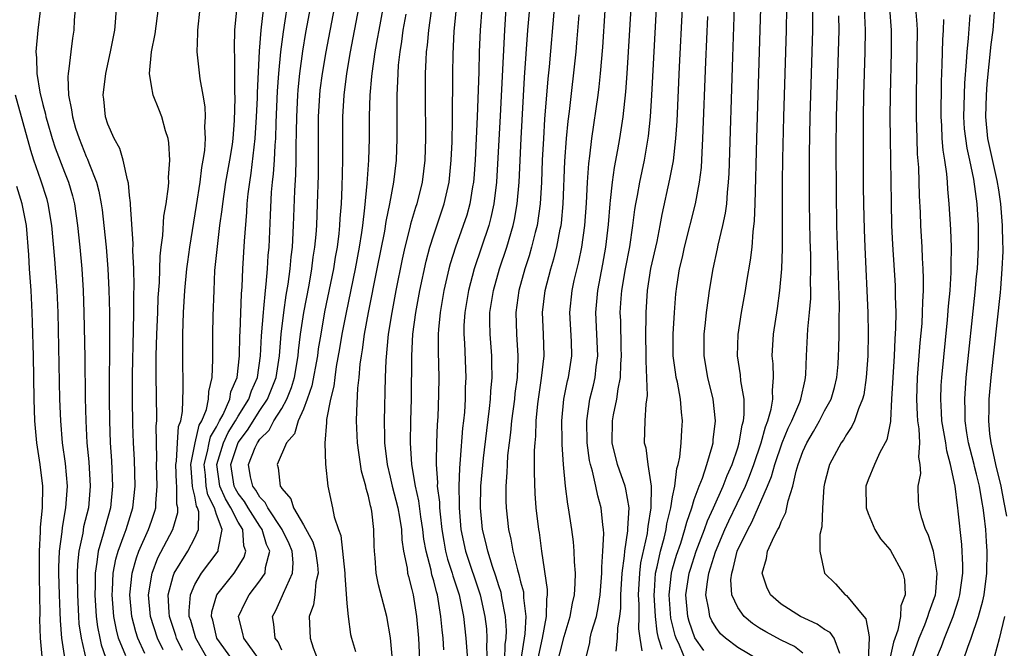
# Model space of a CAD drawing. Units: inches. Extents: x 2619000 to 2622000, y 1473000 to 1476000.
# Drawn here: x 2619631 to 2619722, y 1473902 to 1473960 of the extents above; entities that cross this region are included whole.
import ezdxf

# ---------------------------------------------------------------- set-up
doc = ezdxf.new("R2010")
doc.units = ezdxf.units.IN
doc.header["$MEASUREMENT"] = 0
doc.layers.add('LD26191473_2ft', color=179, linetype='Continuous')

msp = doc.modelspace()

# ---------------------------------------------------------------- linework, layer by layer
at = {"layer": 'LD26191473_2ft'}
for points, elevation in [([(2619665.066, 1473965), (2619663.933, 1473959), (2619663.804, 1473958.196), (2619663.577, 1473957), (2619663.291, 1473955), (2619663.278, 1473954.722), (2619663.116, 1473953), (2619663.057, 1473951.057), (2619663.052, 1473949), (2619663.002, 1473947), (2619662.853, 1473944.853), (2619662.634, 1473942.634), (2619662.428, 1473941), (2619662.341, 1473940.341), (2619662.126, 1473939), (2619661.754, 1473937), (2619660.924, 1473933), (2619660.543, 1473931), (2619660.33, 1473929.669), (2619660.027, 1473928.027), (2619659.883, 1473927), (2619659.799, 1473926.201), (2619659.485, 1473925), (2619659.133, 1473923.133), (2619659.132, 1473922.869), (2619658.968, 1473920.968), (2619659.024, 1473919.024), (2619659.248, 1473917), (2619659.688, 1473915), (2619659.839, 1473914.161), (2619660.231, 1473913), (2619660.454, 1473912.454), (2619660.822, 1473909), (2619660.807, 1473908.807), (2619661, 1473906.187), (2619661.112, 1473905), (2619661.342, 1473903.342), (2619661.42, 1473903), (2619661.783, 1473901.783)], 9058), ([(2619645.869, 1473901.87), (2619645.322, 1473903), (2619645.251, 1473903.251), (2619644.661, 1473905), (2619644.629, 1473905.371), (2619644.561, 1473907), (2619645, 1473908.708), (2619645.098, 1473909), (2619646.344, 1473911), (2619647, 1473912.249), (2619647.339, 1473913), (2619647.359, 1473914.641), (2619647.253, 1473915), (2619647.168, 1473915.167), (2619647, 1473916.089), (2619646.803, 1473916.803), (2619646.801, 1473917), (2619646.651, 1473918.651), (2619646.639, 1473919), (2619647.019, 1473921), (2619647.401, 1473922.599), (2619647.637, 1473923), (2619648.063, 1473924.063), (2619648.255, 1473925), (2619648.282, 1473925.718), (2619648.6, 1473927), (2619648.667, 1473928.667), (2619648.656, 1473931), (2619648.694, 1473932.694), (2619648.767, 1473935), (2619648.858, 1473936.858), (2619649.074, 1473939.074), (2619649.313, 1473941), (2619649.519, 1473942.481), (2619649.565, 1473943), (2619649.867, 1473945), (2619650.228, 1473947), (2619650.458, 1473948.458), (2619650.528, 1473949), (2619650.658, 1473950.658), (2619650.713, 1473952.713), (2619650.681, 1473953.319), (2619650.671, 1473956.671), (2619650.647, 1473957), (2619650.646, 1473957.354), (2619650.698, 1473959), (2619651.07, 1473963.069)], 9046), ([(2619648.521, 1473900.521), (2619647.087, 1473903), (2619646.622, 1473904.623), (2619646.491, 1473905), (2619646.469, 1473905.531), (2619646.592, 1473907), (2619647, 1473907.956), (2619647.62, 1473909), (2619649.155, 1473911), (2619649.142, 1473911.142), (2619649.51, 1473913), (2619649, 1473914.39), (2619648.821, 1473915), (2619648.204, 1473916.204), (2619648.059, 1473917), (2619647.982, 1473918.018), (2619647.858, 1473919), (2619648.177, 1473920.177), (2619648.324, 1473921), (2619648.454, 1473921.546), (2619649, 1473922.472), (2619649.169, 1473922.831), (2619649.277, 1473923), (2619649.606, 1473923.605), (2619650.215, 1473925), (2619650.329, 1473925.67), (2619650.887, 1473927), (2619651.111, 1473929), (2619651.16, 1473930.84), (2619651.183, 1473931.183), (2619651.306, 1473934.694), (2619651.364, 1473935.364), (2619651.418, 1473937), (2619651.569, 1473939.569), (2619651.787, 1473942.212), (2619651.828, 1473943), (2619651.914, 1473943.914), (2619652.056, 1473945), (2619652.197, 1473945.803), (2619652.572, 1473949), (2619652.692, 1473951), (2619652.765, 1473952.765), (2619652.77, 1473953.23), (2619652.957, 1473957.043), (2619653.113, 1473959), (2619653.506, 1473962.494)], 9048), ([(2619652.865, 1473901.135), (2619651.501, 1473903), (2619651.428, 1473903.428), (2619651.019, 1473905), (2619651.659, 1473906.341), (2619651.997, 1473907), (2619653, 1473908.287), (2619653.469, 1473909), (2619653.503, 1473909.503), (2619653.897, 1473911), (2619653.615, 1473911.615), (2619653.215, 1473913), (2619653, 1473913.302), (2619651.905, 1473915), (2619651.573, 1473915.572), (2619651, 1473916.322), (2619650.742, 1473916.742), (2619650.63, 1473917), (2619650.314, 1473919), (2619650.979, 1473921.021), (2619651.853, 1473922.147), (2619653, 1473923.958), (2619653.698, 1473925), (2619654.479, 1473927), (2619654.799, 1473929), (2619654.961, 1473931), (2619655.189, 1473933), (2619655.41, 1473934.59), (2619655.587, 1473935.586), (2619655.773, 1473937), (2619655.871, 1473938.129), (2619655.983, 1473939), (2619656.094, 1473941), (2619656.2, 1473944.2), (2619656.292, 1473945.708), (2619656.321, 1473947), (2619656.324, 1473948.324), (2619656.371, 1473949.629), (2619656.383, 1473951), (2619656.484, 1473953), (2619656.519, 1473953.481), (2619656.676, 1473955), (2619656.951, 1473957.049), (2619657.238, 1473958.762), (2619658.015, 1473963)], 9052), ([(2619692.187, 1473901), (2619691.634, 1473902.366), (2619691.32, 1473903), (2619691.239, 1473903.239), (2619690.852, 1473904.853), (2619690.678, 1473907), (2619690.901, 1473909), (2619691, 1473909.379), (2619691.366, 1473910.634), (2619691.743, 1473911.743), (2619692.139, 1473913), (2619692.302, 1473913.697), (2619692.766, 1473915), (2619693, 1473915.755), (2619693.448, 1473917), (2619693.748, 1473917.748), (2619694.153, 1473919), (2619694.646, 1473920.646), (2619694.727, 1473921), (2619694.745, 1473921.255), (2619694.951, 1473923), (2619694.729, 1473925), (2619694.25, 1473927), (2619693.908, 1473929), (2619693.903, 1473931), (2619694.027, 1473932.027), (2619694.118, 1473933), (2619694.315, 1473934.314), (2619694.398, 1473935), (2619694.73, 1473937), (2619695.135, 1473938.865), (2619695.193, 1473939.193), (2619695.629, 1473941), (2619695.877, 1473942.123), (2619695.979, 1473943), (2619696.042, 1473944.042), (2619696.154, 1473945), (2619696.198, 1473945.802), (2619696.536, 1473956.535), (2619696.76, 1473963)], 9086), ([(2619636.06, 1473961.939), (2619635.899, 1473959.899), (2619635.858, 1473959), (2619635.741, 1473958.259), (2619635.586, 1473957), (2619635.412, 1473955.412), (2619635.337, 1473955), (2619635.31, 1473954.689), (2619635.371, 1473953), (2619635.656, 1473951.656), (2619635.724, 1473951), (2619636.025, 1473949.974), (2619636.335, 1473949), (2619637, 1473947.338), (2619637.113, 1473947.113), (2619637.23, 1473946.77), (2619637.932, 1473945), (2619638.16, 1473944.16), (2619638.377, 1473943), (2619638.455, 1473942.455), (2619638.627, 1473941), (2619638.83, 1473939), (2619638.993, 1473936.994), (2619639.087, 1473935.087), (2619639.128, 1473933), (2619639.141, 1473931.141), (2619639.11, 1473925), (2619639.132, 1473923), (2619639.207, 1473921), (2619639.323, 1473919.323), (2619639.432, 1473917), (2619639.241, 1473915), (2619638.736, 1473913.264), (2619638.569, 1473912.569), (2619638.093, 1473911), (2619637.988, 1473909.988), (2619637.816, 1473909), (2619637.818, 1473907.818), (2619637.788, 1473907), (2619637.908, 1473905), (2619638.033, 1473904.033), (2619638.243, 1473903), (2619638.386, 1473902.386), (2619639.408, 1473899.408)], 9038), ([(2619650.467, 1473901), (2619649.032, 1473903), (2619648.65, 1473904.65), (2619648.531, 1473905), (2619648.568, 1473905.432), (2619649.015, 1473907), (2619650.612, 1473909), (2619651, 1473909.582), (2619651.546, 1473910.454), (2619651.704, 1473911), (2619651.517, 1473911.518), (2619651.424, 1473913), (2619651, 1473913.685), (2619650.321, 1473915), (2619649.818, 1473915.818), (2619649.307, 1473917), (2619649.016, 1473919), (2619649.64, 1473921), (2619650.074, 1473921.926), (2619650.761, 1473923), (2619651, 1473923.439), (2619651.975, 1473925), (2619652.225, 1473925.775), (2619652.764, 1473927), (2619653.063, 1473929), (2619653.154, 1473930.846), (2619653.317, 1473933), (2619653.369, 1473933.369), (2619653.509, 1473935), (2619653.585, 1473935.585), (2619653.691, 1473937), (2619653.764, 1473938.236), (2619653.836, 1473939), (2619653.963, 1473941.963), (2619654.076, 1473944.077), (2619654.158, 1473945), (2619654.253, 1473945.747), (2619654.332, 1473947), (2619654.392, 1473948.392), (2619654.45, 1473949), (2619654.493, 1473950.493), (2619654.623, 1473953.377), (2619654.74, 1473955), (2619654.931, 1473957), (2619655.162, 1473958.838), (2619655.696, 1473962.304)], 9050), ([(2619632.771, 1473960.771), (2619632.536, 1473959), (2619632.37, 1473957), (2619632.424, 1473956.424), (2619632.448, 1473955), (2619632.721, 1473953.28), (2619633, 1473952.133), (2619633.243, 1473951.243), (2619633.285, 1473951), (2619633.4, 1473950.6), (2619633.868, 1473949), (2619634.145, 1473948.145), (2619635, 1473945.91), (2619635.364, 1473945), (2619635.737, 1473943.737), (2619635.919, 1473943), (2619636.21, 1473941), (2619636.408, 1473939), (2619636.585, 1473937), (2619636.711, 1473935), (2619636.781, 1473933), (2619636.859, 1473928.859), (2619636.906, 1473925.094), (2619636.951, 1473923), (2619637.06, 1473921), (2619637.231, 1473919.231), (2619637.372, 1473917), (2619637.197, 1473915), (2619636.76, 1473913.24), (2619636.676, 1473912.676), (2619636.314, 1473911), (2619636.193, 1473909.807), (2619636.166, 1473909), (2619636.186, 1473907), (2619636.283, 1473905), (2619636.334, 1473904.334), (2619636.519, 1473903), (2619636.989, 1473900.989)], 9036), ([(2619640.637, 1473901.363), (2619639.986, 1473903), (2619639.775, 1473903.775), (2619639.535, 1473905), (2619639.391, 1473907), (2619639.429, 1473907.43), (2619639.492, 1473909), (2619639.724, 1473910.276), (2619639.931, 1473911), (2619640.504, 1473912.504), (2619640.672, 1473913), (2619641.306, 1473915), (2619641.509, 1473917), (2619641.432, 1473919.432), (2619641.349, 1473921), (2619641.289, 1473922.71), (2619641.248, 1473925), (2619641.255, 1473927.255), (2619641.35, 1473931.35), (2619641.378, 1473933), (2619641.385, 1473934.616), (2619641.414, 1473935.414), (2619641.383, 1473937), (2619641.303, 1473938.698), (2619641.324, 1473939.324), (2619641.079, 1473942.921), (2619641.087, 1473943.087), (2619641, 1473943.773), (2619640.897, 1473944.897), (2619640.804, 1473945.197), (2619640.417, 1473947), (2619640.095, 1473948.095), (2619639.575, 1473949), (2619639, 1473950.343), (2619638.79, 1473951), (2619638.625, 1473952.625), (2619638.574, 1473953), (2619638.794, 1473955), (2619639.24, 1473957), (2619639.622, 1473959), (2619639.692, 1473959.692), (2619639.781, 1473961)], 9040), ([(2619642.402, 1473901.598), (2619641.762, 1473903), (2619641.573, 1473903.573), (2619641.196, 1473905), (2619641.028, 1473907), (2619641.229, 1473909), (2619641.615, 1473910.385), (2619641.852, 1473911), (2619642.742, 1473913), (2619643, 1473913.782), (2619643.32, 1473914.681), (2619643.403, 1473915), (2619643.398, 1473915.398), (2619643.538, 1473917), (2619643.48, 1473919), (2619643.513, 1473919.513), (2619643.445, 1473922.556), (2619643.49, 1473923), (2619643.501, 1473923.501), (2619643.464, 1473925), (2619643.432, 1473927.432), (2619643.451, 1473929), (2619643.504, 1473931), (2619643.582, 1473933), (2619643.637, 1473934.363), (2619643.74, 1473935.74), (2619643.819, 1473938.181), (2619643.916, 1473939), (2619644.067, 1473940.067), (2619644.153, 1473941.847), (2619644.359, 1473943), (2619644.575, 1473944.575), (2619644.592, 1473945), (2619644.575, 1473945.425), (2619644.685, 1473947), (2619644.605, 1473948.605), (2619644.532, 1473949), (2619644.293, 1473949.707), (2619643.965, 1473951), (2619643.698, 1473951.698), (2619643.157, 1473953), (2619643, 1473953.861), (2619642.832, 1473955), (2619643.021, 1473957), (2619643.352, 1473958.648), (2619643.665, 1473961)], 9042), ([(2619644.078, 1473901.922), (2619643.551, 1473903), (2619642.905, 1473905), (2619642.739, 1473907), (2619643.059, 1473909), (2619643.609, 1473910.391), (2619644.969, 1473913), (2619645.437, 1473914.563), (2619645.441, 1473915), (2619645.345, 1473915.346), (2619645.331, 1473917), (2619645.303, 1473917.304), (2619645.245, 1473919), (2619645.303, 1473919.303), (2619645.399, 1473921), (2619645.508, 1473922.492), (2619645.702, 1473923), (2619645.871, 1473923.871), (2619645.94, 1473925.94), (2619645.886, 1473929), (2619645.899, 1473930.101), (2619645.889, 1473931), (2619645.959, 1473933), (2619646.084, 1473935), (2619646.267, 1473937), (2619646.342, 1473937.658), (2619646.526, 1473939), (2619647.169, 1473942.831), (2619647.494, 1473945), (2619647.646, 1473946.354), (2619647.777, 1473947), (2619647.91, 1473947.91), (2619647.973, 1473949), (2619647.928, 1473950.072), (2619647.976, 1473951), (2619647.939, 1473951.939), (2619647.772, 1473953), (2619647.49, 1473954.51), (2619647.213, 1473957), (2619647.285, 1473958.715), (2619647.284, 1473959), (2619647.502, 1473961)], 9044), ([(2619655, 1473901.901), (2619654.663, 1473902.663), (2619654.4, 1473903), (2619654.287, 1473904.288), (2619654.147, 1473905), (2619654.447, 1473905.553), (2619655.08, 1473906.92), (2619655.156, 1473907.156), (2619655.998, 1473909), (2619656.057, 1473909.943), (2619655.96, 1473911), (2619655.679, 1473911.68), (2619655.052, 1473913), (2619653.711, 1473915), (2619653.491, 1473915.491), (2619653, 1473915.977), (2619652.624, 1473916.624), (2619652.337, 1473917), (2619652.137, 1473917.863), (2619651.939, 1473919), (2619652.572, 1473920.572), (2619652.768, 1473921), (2619653, 1473921.337), (2619653.844, 1473922.156), (2619654.289, 1473923), (2619655, 1473924.156), (2619655.467, 1473925), (2619655.907, 1473926.093), (2619656.165, 1473927), (2619656.508, 1473929), (2619656.544, 1473929.456), (2619656.741, 1473931), (2619657.043, 1473933), (2619657.519, 1473935.519), (2619657.778, 1473937), (2619657.911, 1473938.089), (2619658.058, 1473939), (2619658.17, 1473940.17), (2619658.224, 1473941), (2619658.307, 1473943), (2619658.379, 1473945.621), (2619658.391, 1473947), (2619658.375, 1473948.375), (2619658.386, 1473951), (2619658.502, 1473953), (2619658.551, 1473953.449), (2619658.745, 1473955), (2619659.082, 1473957), (2619659.86, 1473961)], 9054), ([(2619662.087, 1473961), (2619661.305, 1473957), (2619660.959, 1473955), (2619660.716, 1473953), (2619660.609, 1473951), (2619660.61, 1473947), (2619660.547, 1473944.547), (2619660.468, 1473943), (2619660.36, 1473941.64), (2619660.331, 1473941), (2619660.259, 1473940.259), (2619660.098, 1473939), (2619659.928, 1473938.072), (2619659.761, 1473937), (2619658.958, 1473933.042), (2619658.59, 1473931), (2619658.369, 1473929.631), (2619658.287, 1473929), (2619657.772, 1473926.228), (2619657.341, 1473925), (2619657, 1473924.1), (2619656.528, 1473923), (2619656.18, 1473921.82), (2619655.458, 1473921), (2619654.587, 1473919), (2619654.681, 1473918.681), (2619654.859, 1473917), (2619654.93, 1473916.93), (2619655, 1473916.773), (2619655.839, 1473915.839), (2619656.091, 1473915), (2619657, 1473913.445), (2619657.876, 1473911.876), (2619658.118, 1473911), (2619658.29, 1473909.71), (2619658.364, 1473909), (2619658.147, 1473908.147), (2619658.047, 1473907), (2619657.933, 1473906.067), (2619657.545, 1473905), (2619657.623, 1473903), (2619657.904, 1473902.097), (2619658.316, 1473901)], 9056), ([(2619668.775, 1473960.775), (2619668.516, 1473959), (2619668.395, 1473957.605), (2619668.313, 1473957), (2619668.262, 1473956.262), (2619668.221, 1473955), (2619668.209, 1473953), (2619668.238, 1473949), (2619668.185, 1473947), (2619667.944, 1473945), (2619667.447, 1473943), (2619667.33, 1473942.67), (2619666.876, 1473941.124), (2619666.809, 1473940.809), (2619666.352, 1473939), (2619666.108, 1473937.892), (2619665.525, 1473935), (2619665.144, 1473933), (2619664.82, 1473931), (2619664.583, 1473928.582), (2619664.527, 1473927), (2619664.445, 1473923), (2619664.46, 1473921.54), (2619664.482, 1473921), (2619664.712, 1473919), (2619665, 1473917.834), (2619665.189, 1473917), (2619665.701, 1473915), (2619665.859, 1473914.141), (2619666.028, 1473913), (2619666.07, 1473912.07), (2619666.228, 1473911), (2619666.55, 1473909.45), (2619666.601, 1473909), (2619666.672, 1473908.672), (2619667, 1473907.475), (2619667.104, 1473907), (2619667.419, 1473905), (2619667.602, 1473903), (2619667.697, 1473901)], 9062), ([(2619669.923, 1473901.922), (2619669.866, 1473903), (2619669.775, 1473903.775), (2619669.67, 1473905), (2619669.424, 1473906.577), (2619669.34, 1473907), (2619669.254, 1473907.254), (2619669, 1473908.274), (2619668.831, 1473908.831), (2619668.753, 1473909.248), (2619668.293, 1473911), (2619668.102, 1473912.102), (2619668.004, 1473913), (2619667.821, 1473914.179), (2619667.634, 1473915.634), (2619667.31, 1473917), (2619666.972, 1473919), (2619666.859, 1473921), (2619666.893, 1473923), (2619666.956, 1473925.044), (2619666.985, 1473929), (2619667.091, 1473931), (2619667.353, 1473933), (2619667.717, 1473935), (2619668.29, 1473937.71), (2619668.633, 1473939), (2619669, 1473940.151), (2619669.961, 1473943), (2619670.416, 1473945), (2619670.622, 1473947), (2619670.691, 1473948.691), (2619670.731, 1473950.731), (2619670.756, 1473955), (2619670.784, 1473956.784), (2619670.889, 1473958.889), (2619671.113, 1473961)], 9064), ([(2619673.418, 1473961), (2619673.271, 1473959), (2619673.194, 1473957), (2619673.149, 1473955.149), (2619673.006, 1473951.006), (2619672.817, 1473947), (2619672.684, 1473945.316), (2619672.654, 1473945), (2619672.57, 1473944.569), (2619672.316, 1473943), (2619672.037, 1473941.963), (2619671.727, 1473941), (2619671.011, 1473938.989), (2619670.528, 1473937.473), (2619670.403, 1473937), (2619669.937, 1473935), (2619669.59, 1473933), (2619669.434, 1473931.434), (2619669.407, 1473931), (2619669.396, 1473929.396), (2619669.463, 1473927), (2619669.446, 1473925.446), (2619669.376, 1473923.375), (2619669.328, 1473922.672), (2619669.256, 1473921), (2619669.233, 1473919.233), (2619669.215, 1473919), (2619669.337, 1473917.337), (2619669.325, 1473917), (2619669.523, 1473915.523), (2619669.534, 1473915), (2619669.584, 1473914.416), (2619669.757, 1473913), (2619669.924, 1473911.924), (2619670.099, 1473911), (2619670.276, 1473910.275), (2619670.693, 1473909), (2619670.754, 1473908.754), (2619671.338, 1473907), (2619671.743, 1473905), (2619671.971, 1473903), (2619672.118, 1473901)], 9066), ([(2619675.652, 1473961), (2619675.512, 1473959), (2619675.111, 1473951.111), (2619674.776, 1473945), (2619674.536, 1473943), (2619674.261, 1473941.739), (2619674.063, 1473941), (2619672.728, 1473937), (2619672.194, 1473935), (2619671.861, 1473933), (2619671.787, 1473931.787), (2619671.772, 1473931), (2619671.829, 1473930.171), (2619671.948, 1473927), (2619671.907, 1473926.093), (2619671.889, 1473925), (2619671.823, 1473923.823), (2619671.746, 1473923), (2619671.666, 1473922.334), (2619671.446, 1473919.446), (2619671.36, 1473918.64), (2619671.299, 1473917), (2619671.34, 1473915.34), (2619671.333, 1473915), (2619671.512, 1473913), (2619671.933, 1473911), (2619673.283, 1473907), (2619673.719, 1473905), (2619673.852, 1473903.852), (2619673.907, 1473903), (2619673.875, 1473902.125), (2619673.936, 1473901)], 9068), ([(2619675.541, 1473901), (2619675.583, 1473902.417), (2619675.674, 1473903), (2619675.703, 1473903.703), (2619675.619, 1473905), (2619675.285, 1473906.715), (2619675.25, 1473907), (2619675.205, 1473907.205), (2619675, 1473907.805), (2619674.722, 1473908.723), (2619674.413, 1473909.587), (2619673.969, 1473911), (2619673.801, 1473911.801), (2619673.493, 1473913), (2619673.299, 1473915), (2619673.34, 1473917), (2619673.584, 1473919.584), (2619673.88, 1473922.12), (2619674.142, 1473924.142), (2619674.22, 1473925), (2619674.252, 1473925.748), (2619674.372, 1473927), (2619674.365, 1473928.366), (2619674.341, 1473929), (2619674.184, 1473931), (2619674.165, 1473932.164), (2619674.18, 1473933), (2619674.492, 1473935), (2619675.064, 1473937), (2619675.723, 1473939), (2619676.31, 1473941), (2619676.435, 1473941.565), (2619676.692, 1473943), (2619676.858, 1473945), (2619677.044, 1473949), (2619677.371, 1473954.629), (2619677.68, 1473959), (2619677.844, 1473961)], 9070), ([(2619680.099, 1473961), (2619679.621, 1473955.621), (2619679.503, 1473954.497), (2619679.214, 1473950.786), (2619679.099, 1473949), (2619678.993, 1473947), (2619678.926, 1473945), (2619678.819, 1473943), (2619678.523, 1473941), (2619678.342, 1473940.342), (2619678.009, 1473939), (2619677.785, 1473938.215), (2619677.393, 1473937), (2619676.836, 1473935), (2619676.557, 1473933), (2619676.623, 1473931), (2619676.757, 1473929), (2619676.758, 1473928.758), (2619676.671, 1473927), (2619676.471, 1473925.529), (2619676.425, 1473925), (2619676.17, 1473923), (2619676.071, 1473921.929), (2619675.945, 1473921), (2619675.808, 1473919.808), (2619675.758, 1473919), (2619675.743, 1473918.256), (2619675.64, 1473917), (2619675.636, 1473915.636), (2619675.663, 1473915), (2619675.89, 1473913), (2619676.115, 1473912.115), (2619676.297, 1473911), (2619676.714, 1473909.287), (2619676.854, 1473908.854), (2619677, 1473908.197), (2619677.255, 1473907.255), (2619677.283, 1473907), (2619677.279, 1473906.721), (2619677.477, 1473905), (2619677.401, 1473903.401), (2619677.032, 1473901.032)], 9072), ([(2619680.264, 1473900.264), (2619681, 1473903.146), (2619681.577, 1473905), (2619681.777, 1473906.223), (2619681.957, 1473907), (2619682.042, 1473908.042), (2619682.045, 1473909), (2619681.963, 1473910.037), (2619681.947, 1473911), (2619681.873, 1473911.873), (2619681.73, 1473913), (2619681.423, 1473915), (2619681.346, 1473915.346), (2619681.141, 1473917), (2619680.959, 1473919), (2619680.836, 1473920.836), (2619680.841, 1473921.159), (2619680.801, 1473923), (2619680.97, 1473925), (2619681.315, 1473926.685), (2619681.398, 1473927), (2619681.718, 1473929), (2619681.677, 1473930.323), (2619681.526, 1473933), (2619681.74, 1473935), (2619681.946, 1473935.946), (2619682.357, 1473937.643), (2619682.636, 1473939), (2619682.928, 1473941), (2619683.064, 1473943.064), (2619683.151, 1473945), (2619683.282, 1473946.718), (2619683.38, 1473947.38), (2619683.577, 1473949), (2619684.137, 1473953), (2619684.237, 1473953.763), (2619684.37, 1473955), (2619684.585, 1473957.415), (2619684.797, 1473960.797)], 9076), ([(2619682.981, 1473900.981), (2619683.383, 1473902.617), (2619683.42, 1473903), (2619683.544, 1473903.544), (2619683.978, 1473905), (2619684.16, 1473905.84), (2619684.325, 1473907), (2619684.48, 1473909), (2619684.473, 1473909.527), (2619684.588, 1473911), (2619684.652, 1473912.652), (2619684.624, 1473913), (2619684.561, 1473913.439), (2619684.425, 1473915), (2619684.114, 1473916.114), (2619683.936, 1473917), (2619683.635, 1473918.365), (2619683.431, 1473919), (2619683.353, 1473919.353), (2619683.133, 1473921), (2619683.095, 1473923), (2619683.387, 1473925), (2619683.713, 1473926.287), (2619683.876, 1473927), (2619683.975, 1473927.975), (2619684.118, 1473929), (2619683.918, 1473933), (2619684.101, 1473935), (2619684.567, 1473937.433), (2619684.848, 1473939), (2619685.097, 1473941.097), (2619685.249, 1473943), (2619685.294, 1473943.294), (2619685.467, 1473945), (2619685.656, 1473946.344), (2619685.966, 1473947.967), (2619686.141, 1473949), (2619686.436, 1473951), (2619686.691, 1473953.309), (2619686.819, 1473955), (2619686.948, 1473957), (2619687.17, 1473961)], 9078), ([(2619685.816, 1473901.816), (2619685.915, 1473903), (2619685.956, 1473903.957), (2619686.138, 1473905), (2619686.235, 1473905.765), (2619686.241, 1473907), (2619686.352, 1473909), (2619686.576, 1473910.576), (2619686.601, 1473911), (2619686.892, 1473912.893), (2619686.889, 1473913.111), (2619686.994, 1473915), (2619686.706, 1473916.706), (2619686.632, 1473917), (2619685.93, 1473919), (2619685.446, 1473921), (2619685.465, 1473923), (2619685.556, 1473923.556), (2619685.851, 1473925), (2619685.972, 1473925.972), (2619686.198, 1473927), (2619686.236, 1473928.236), (2619686.306, 1473929), (2619686.271, 1473929.729), (2619686.218, 1473932.218), (2619686.184, 1473933), (2619686.271, 1473934.271), (2619686.333, 1473935), (2619686.667, 1473937), (2619687.05, 1473939.05), (2619687.343, 1473941), (2619687.521, 1473942.479), (2619687.605, 1473943), (2619687.756, 1473943.756), (2619687.969, 1473945), (2619688.397, 1473947), (2619688.772, 1473949.228), (2619688.953, 1473951), (2619689.091, 1473953), (2619689.529, 1473961)], 9080), ([(2619691.893, 1473961), (2619691.617, 1473955.617), (2619691.385, 1473950.615), (2619691.276, 1473949), (2619691.045, 1473946.955), (2619690.724, 1473945.276), (2619689.998, 1473942.002), (2619689.827, 1473941), (2619689.539, 1473939.539), (2619688.975, 1473937.025), (2619688.664, 1473935), (2619688.539, 1473933), (2619688.547, 1473932.546), (2619688.519, 1473931), (2619688.542, 1473929), (2619688.528, 1473928.528), (2619688.667, 1473925.333), (2619688.538, 1473924.538), (2619688.455, 1473923), (2619688.384, 1473921), (2619688.529, 1473920.529), (2619688.715, 1473919), (2619689.018, 1473917), (2619688.986, 1473915), (2619688.711, 1473913.29), (2619688.699, 1473913), (2619688.649, 1473912.649), (2619688.057, 1473909.943), (2619687.943, 1473909), (2619687.838, 1473907), (2619687.902, 1473906.099), (2619687.897, 1473905), (2619687.862, 1473903.863), (2619687.978, 1473903), (2619688.177, 1473901.823)], 9082), ([(2619693.871, 1473901.871), (2619693.037, 1473903.037), (2619692.526, 1473904.526), (2619692.412, 1473905), (2619692.229, 1473907), (2619692.531, 1473909), (2619692.637, 1473909.363), (2619693.181, 1473911), (2619693.942, 1473913), (2619694.208, 1473913.792), (2619694.766, 1473915), (2619695.653, 1473917), (2619696.016, 1473917.984), (2619696.485, 1473919), (2619697, 1473920.533), (2619697.143, 1473921), (2619697.394, 1473922.606), (2619697.519, 1473923), (2619697.603, 1473923.602), (2619697.583, 1473925), (2619697.296, 1473926.705), (2619697.252, 1473927.251), (2619696.983, 1473929), (2619697.04, 1473930.96), (2619697.35, 1473933), (2619697.708, 1473935), (2619697.838, 1473935.838), (2619698.182, 1473937.818), (2619698.312, 1473939), (2619698.416, 1473940.416), (2619698.557, 1473941.443), (2619698.615, 1473943), (2619698.751, 1473949), (2619699.12, 1473961)], 9088), ([(2619698.96, 1473900.96), (2619697, 1473902.144), (2619695.874, 1473903), (2619695.414, 1473903.414), (2619695, 1473903.946), (2619694.609, 1473904.609), (2619694.435, 1473905), (2619694.351, 1473905.649), (2619694.073, 1473907), (2619694.202, 1473908.202), (2619694.35, 1473909), (2619694.963, 1473910.963), (2619695.822, 1473913), (2619696.185, 1473913.815), (2619697.698, 1473917), (2619698.077, 1473917.923), (2619698.478, 1473919), (2619699.154, 1473921), (2619699.54, 1473922.46), (2619699.766, 1473923), (2619700.087, 1473924.087), (2619700.229, 1473925), (2619700.186, 1473925.814), (2619700.301, 1473927), (2619700.258, 1473928.258), (2619700.18, 1473929), (2619700.284, 1473931), (2619700.649, 1473933.351), (2619700.884, 1473935), (2619701.067, 1473937), (2619701.133, 1473938.867), (2619701.131, 1473945), (2619701.151, 1473947.151), (2619701.242, 1473951), (2619701.493, 1473959), (2619701.532, 1473961)], 9090), ([(2619703, 1473901.633), (2619702.222, 1473902.222), (2619701, 1473902.826), (2619699.58, 1473903.58), (2619699, 1473903.929), (2619698.349, 1473904.349), (2619697.594, 1473905), (2619697, 1473905.834), (2619696.463, 1473907), (2619696.37, 1473908.37), (2619696.442, 1473909), (2619696.591, 1473909.409), (2619696.96, 1473911), (2619697.92, 1473913), (2619698.31, 1473913.69), (2619699.737, 1473917), (2619700.109, 1473917.891), (2619700.401, 1473919), (2619701.084, 1473921), (2619701.656, 1473922.344), (2619701.985, 1473923), (2619702.721, 1473924.721), (2619702.82, 1473925), (2619703.197, 1473926.803), (2619703.253, 1473927), (2619703.275, 1473927.275), (2619703.334, 1473929), (2619703.465, 1473931.465), (2619703.618, 1473933), (2619703.717, 1473934.283), (2619703.727, 1473935), (2619703.712, 1473935.712), (2619703.742, 1473937), (2619703.726, 1473938.274), (2619703.678, 1473939.679), (2619703.615, 1473943), (2619703.601, 1473945), (2619703.608, 1473947.608), (2619703.672, 1473951), (2619703.915, 1473959), (2619703.924, 1473961)], 9092), ([(2619708.636, 1473961), (2619708.74, 1473959), (2619708.711, 1473957), (2619708.591, 1473953), (2619708.55, 1473951), (2619708.536, 1473948.536), (2619708.56, 1473944.56), (2619708.579, 1473943), (2619708.636, 1473940.636), (2619708.697, 1473939), (2619708.976, 1473933), (2619709.014, 1473931.015), (2619708.974, 1473929), (2619708.833, 1473927), (2619708.603, 1473925.397), (2619708.503, 1473925), (2619708.113, 1473924.113), (2619707.754, 1473923), (2619707.52, 1473922.48), (2619707, 1473921.762), (2619706.725, 1473921.275), (2619706.52, 1473921), (2619705.458, 1473919), (2619705.355, 1473918.645), (2619705, 1473917.236), (2619704.939, 1473916.938), (2619704.797, 1473915), (2619704.738, 1473913.262), (2619704.546, 1473912.546), (2619704.544, 1473911), (2619705.002, 1473909), (2619705.993, 1473907.993), (2619706.906, 1473907), (2619707, 1473906.934), (2619708.605, 1473905), (2619708.794, 1473904.793), (2619709, 1473903.653), (2619709.116, 1473903.116), (2619709.096, 1473903), (2619709.021, 1473901.02)], 9096), ([(2619710.971, 1473961), (2619711.135, 1473959), (2619711.135, 1473957), (2619711.03, 1473953), (2619711.011, 1473951.012), (2619711.027, 1473949), (2619711.114, 1473943.114), (2619711.172, 1473941), (2619711.26, 1473939.26), (2619711.484, 1473935.484), (2619711.5, 1473935), (2619711.496, 1473934.504), (2619711.546, 1473933), (2619711.538, 1473931.538), (2619711.471, 1473930.529), (2619711.398, 1473929), (2619711.266, 1473927), (2619711.17, 1473925), (2619711.053, 1473923.053), (2619711.059, 1473922.941), (2619710.732, 1473921.268), (2619710.097, 1473920.097), (2619709.582, 1473919), (2619709, 1473917.582), (2619708.786, 1473917), (2619708.821, 1473915), (2619709, 1473914.491), (2619709.638, 1473913), (2619710.149, 1473912.149), (2619711, 1473911.167), (2619711.065, 1473911.065), (2619712.19, 1473909), (2619712.36, 1473908.36), (2619712.427, 1473907), (2619712.033, 1473905.967), (2619711.987, 1473905), (2619711.737, 1473903.737), (2619711.352, 1473902.648), (2619710.986, 1473900.986)], 9098), ([(2619712.993, 1473901.007), (2619713.71, 1473903), (2619714.218, 1473904.218), (2619714.518, 1473905), (2619714.614, 1473905.386), (2619715, 1473906.4), (2619715.197, 1473907), (2619715.226, 1473907.226), (2619715.36, 1473909), (2619715.027, 1473911.027), (2619714.542, 1473912.541), (2619714.303, 1473913), (2619713.952, 1473914.048), (2619713.702, 1473915), (2619713.654, 1473915.654), (2619713.626, 1473917), (2619713.851, 1473918.149), (2619713.807, 1473919), (2619713.678, 1473919.678), (2619713.77, 1473921), (2619713.711, 1473922.289), (2619713.594, 1473923), (2619713.554, 1473923.555), (2619713.487, 1473925), (2619713.546, 1473927), (2619713.807, 1473930.193), (2619713.972, 1473931.973), (2619714.026, 1473933), (2619714.033, 1473933.967), (2619714.097, 1473935), (2619714.114, 1473936.114), (2619714.084, 1473937), (2619714.023, 1473937.977), (2619713.991, 1473939), (2619713.863, 1473941), (2619713.819, 1473942.181), (2619713.736, 1473943.736), (2619713.669, 1473946.331), (2619713.567, 1473947.567), (2619713.509, 1473949), (2619713.455, 1473951), (2619713.451, 1473953), (2619713.481, 1473955), (2619713.533, 1473957), (2619713.544, 1473959), (2619713.529, 1473959.529), (2619713.412, 1473961)], 9100), ([(2619665.358, 1473899.357), (2619665.032, 1473903.032), (2619664.689, 1473905), (2619663.922, 1473907.922), (2619663.715, 1473909), (2619663.609, 1473910.392), (2619663.533, 1473911), (2619663.502, 1473911.502), (2619663.482, 1473913), (2619663.299, 1473914.701), (2619663.247, 1473915), (2619663.187, 1473915.187), (2619663, 1473916.07), (2619662.786, 1473916.786), (2619662.751, 1473917), (2619662.364, 1473918.364), (2619662.094, 1473920.095), (2619661.99, 1473921), (2619661.902, 1473923), (2619661.914, 1473923.914), (2619662.009, 1473926.009), (2619662.123, 1473927), (2619662.223, 1473928.223), (2619662.336, 1473929), (2619662.436, 1473929.564), (2619662.623, 1473931), (2619662.983, 1473932.982), (2619663.798, 1473937), (2619664.485, 1473940.485), (2619664.621, 1473941.379), (2619664.955, 1473943), (2619665.332, 1473945), (2619665.565, 1473947), (2619665.632, 1473949), (2619665.623, 1473951.623), (2619665.635, 1473953), (2619665.703, 1473954.297), (2619665.715, 1473955), (2619665.768, 1473955.768), (2619665.905, 1473957), (2619666.064, 1473957.936), (2619666.199, 1473959), (2619666.45, 1473960.45)], 9060), ([(2619678.577, 1473901), (2619679.008, 1473903.008), (2619679.398, 1473905), (2619679.421, 1473906.579), (2619679.49, 1473907), (2619679.491, 1473907.491), (2619678.961, 1473911), (2619678.74, 1473912.74), (2619678.689, 1473913), (2619678.445, 1473915), (2619678.334, 1473916.334), (2619678.267, 1473918.267), (2619678.284, 1473920.285), (2619678.331, 1473921), (2619678.395, 1473921.605), (2619678.435, 1473923), (2619678.58, 1473924.58), (2619678.932, 1473926.932), (2619679.181, 1473929), (2619679.109, 1473931), (2619679.013, 1473933), (2619679.26, 1473935), (2619679.777, 1473937), (2619680.061, 1473937.939), (2619680.326, 1473939), (2619680.657, 1473940.658), (2619680.74, 1473941), (2619680.773, 1473941.227), (2619680.936, 1473943), (2619681.078, 1473946.922), (2619681.236, 1473949), (2619681.385, 1473950.615), (2619681.498, 1473951.498), (2619682.114, 1473957), (2619682.194, 1473957.806), (2619682.393, 1473960.393)], 9074), ([(2619690.039, 1473901.961), (2619689.709, 1473903), (2619689.572, 1473903.572), (2619689.426, 1473905), (2619689.287, 1473907), (2619689.324, 1473907.324), (2619689.431, 1473909), (2619689.583, 1473909.583), (2619689.878, 1473911), (2619690.221, 1473912.221), (2619690.401, 1473913), (2619690.472, 1473913.527), (2619690.833, 1473915), (2619691, 1473916.003), (2619691.202, 1473917), (2619691.389, 1473918.611), (2619691.523, 1473919), (2619691.669, 1473919.669), (2619691.786, 1473921), (2619691.847, 1473922.153), (2619691.917, 1473923), (2619691.811, 1473923.811), (2619691.731, 1473925), (2619691.44, 1473926.56), (2619691.338, 1473927), (2619691.289, 1473927.289), (2619691.063, 1473929), (2619691.048, 1473931), (2619691.165, 1473933), (2619691.299, 1473934.701), (2619691.39, 1473935.39), (2619691.642, 1473937), (2619691.904, 1473938.096), (2619692.096, 1473939), (2619693.119, 1473943), (2619693.488, 1473945), (2619693.652, 1473946.348), (2619693.714, 1473947.714), (2619693.795, 1473949), (2619694.059, 1473956.059), (2619694.239, 1473960.239)], 9084), ([(2619706.402, 1473901.598), (2619705.879, 1473903), (2619705.508, 1473903.508), (2619705, 1473903.813), (2619704.303, 1473904.303), (2619702.774, 1473905), (2619701, 1473906.135), (2619700.013, 1473907), (2619699.686, 1473907.686), (2619699.233, 1473909), (2619699.659, 1473910.341), (2619699.746, 1473911), (2619700.351, 1473912.351), (2619700.699, 1473913), (2619700.816, 1473913.184), (2619701, 1473913.719), (2619701.439, 1473914.561), (2619701.644, 1473915.644), (2619702.075, 1473917), (2619702.376, 1473918.376), (2619702.57, 1473919), (2619703, 1473920.203), (2619703.353, 1473921), (2619703.98, 1473922.02), (2619704.527, 1473923), (2619705, 1473923.924), (2619705.589, 1473925), (2619705.904, 1473926.096), (2619706.126, 1473927), (2619706.233, 1473928.232), (2619706.292, 1473929), (2619706.32, 1473929.68), (2619706.348, 1473931), (2619706.342, 1473932.342), (2619706.379, 1473933.621), (2619706.133, 1473941), (2619706.082, 1473944.081), (2619706.07, 1473948.07), (2619706.107, 1473951), (2619706.333, 1473959), (2619706.296, 1473960.297)], 9094), ([(2619715.256, 1473901), (2619715.761, 1473902.239), (2619716.025, 1473903), (2619716.833, 1473905), (2619717.368, 1473906.632), (2619717.466, 1473907), (2619717.726, 1473909), (2619717.735, 1473909.735), (2619717.637, 1473911.637), (2619717.312, 1473914.688), (2619717.276, 1473915), (2619717.23, 1473915.23), (2619717.035, 1473917), (2619716.601, 1473919), (2619716.243, 1473920.243), (2619716.148, 1473921), (2619715.985, 1473922.015), (2619715.806, 1473923), (2619715.776, 1473923.776), (2619715.691, 1473925), (2619715.743, 1473926.257), (2619715.792, 1473927), (2619716.326, 1473932.326), (2619716.417, 1473933.583), (2619716.55, 1473935), (2619716.657, 1473936.658), (2619716.653, 1473937.348), (2619716.692, 1473939), (2619716.634, 1473940.635), (2619716.474, 1473943), (2619716.344, 1473944.345), (2619716.314, 1473945), (2619716.255, 1473945.745), (2619716.075, 1473947), (2619715.922, 1473947.922), (2619715.837, 1473949), (2619715.791, 1473950.209), (2619715.738, 1473951), (2619715.765, 1473954.235), (2619715.835, 1473955.835), (2619715.891, 1473958.109), (2619715.954, 1473959), (2619715.983, 1473959.983)], 9102), ([(2619717.8, 1473901), (2619718.187, 1473902.187), (2619718.483, 1473903), (2619719.165, 1473905), (2619719.572, 1473906.428), (2619719.682, 1473907), (2619719.94, 1473909), (2619719.97, 1473911), (2619719.894, 1473911.894), (2619719.834, 1473913), (2619719.706, 1473914.294), (2619719.603, 1473915), (2619719.503, 1473915.503), (2619719.267, 1473917), (2619719, 1473918.106), (2619718.803, 1473918.803), (2619718.767, 1473919), (2619718.395, 1473920.395), (2619718.252, 1473921), (2619718.094, 1473921.906), (2619717.936, 1473923), (2619717.94, 1473923.939), (2619717.897, 1473925), (2619718.048, 1473927), (2619718.869, 1473934.87), (2619719, 1473936.291), (2619719.064, 1473937), (2619719.181, 1473939), (2619719.171, 1473941), (2619719.039, 1473943), (2619718.743, 1473945.257), (2619718.381, 1473947), (2619718.116, 1473948.116), (2619717.989, 1473949), (2619717.895, 1473949.895), (2619717.827, 1473951), (2619717.902, 1473954.097), (2619718.069, 1473956.069), (2619718.116, 1473957), (2619718.251, 1473958.251), (2619718.399, 1473960.399)], 9104), ([(2619720.628, 1473960.628), (2619720.485, 1473959), (2619720.321, 1473957.679), (2619719.949, 1473954.051), (2619719.875, 1473953), (2619719.809, 1473951), (2619720.011, 1473949), (2619720.861, 1473945.14), (2619721, 1473944.292), (2619721.181, 1473943), (2619721.352, 1473941), (2619721.374, 1473939.374), (2619721.399, 1473939), (2619721.402, 1473938.598), (2619721.329, 1473937), (2619721.184, 1473935.184), (2619721.168, 1473934.831), (2619720.315, 1473927), (2619720.128, 1473925), (2619720.125, 1473924.125), (2619720.078, 1473923), (2619720.181, 1473921.819), (2619720.294, 1473921), (2619720.439, 1473920.439), (2619720.738, 1473919), (2619721.212, 1473917), (2619721.498, 1473915.498), (2619721.76, 1473914.24)], 9106), ([(2619635.075, 1473901), (2619634.763, 1473903), (2619634.617, 1473904.618), (2619634.601, 1473905.399), (2619634.534, 1473907), (2619634.492, 1473909), (2619634.491, 1473909.51), (2619634.545, 1473911), (2619634.778, 1473912.778), (2619634.807, 1473913.193), (2619635.137, 1473915), (2619635.263, 1473917), (2619635.084, 1473919.084), (2619634.827, 1473921), (2619634.658, 1473923), (2619634.581, 1473925), (2619634.404, 1473933), (2619634.314, 1473935), (2619634.229, 1473936.229), (2619634.107, 1473937.893), (2619633.838, 1473941), (2619633.506, 1473943), (2619633.394, 1473943.394), (2619632.83, 1473945.17), (2619632.184, 1473947), (2619631.896, 1473947.896), (2619630.486, 1473953)], 9034), ([(2619632.983, 1473900.983), (2619632.802, 1473903), (2619632.733, 1473904.733), (2619632.745, 1473905.255), (2619632.686, 1473908.686), (2619632.685, 1473911), (2619632.789, 1473912.79), (2619632.793, 1473913.207), (2619632.979, 1473915), (2619633.002, 1473917), (2619632.746, 1473919), (2619632.442, 1473921), (2619632.266, 1473923), (2619632.198, 1473925), (2619632.129, 1473929), (2619632.055, 1473932.055), (2619632.02, 1473933), (2619631.914, 1473935), (2619631.78, 1473937), (2619631.713, 1473938.287), (2619631.498, 1473941), (2619631.1, 1473943), (2619630.597, 1473944.597)], 9032), ([(2619721.562, 1473905), (2619721.059, 1473902.941), (2619720.642, 1473901.358)], 9106)]:
    msp.add_lwpolyline(points, dxfattribs=dict(at, elevation=elevation))

doc.saveas('drawing.dxf')
